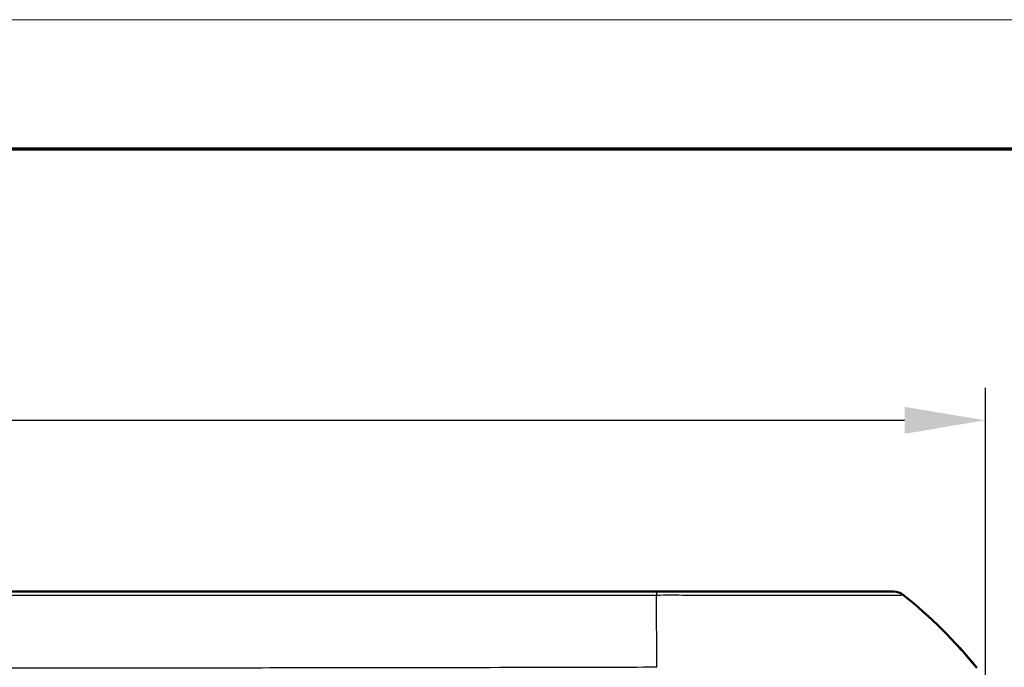
# Model space of a CAD drawing. Units: millimetres. Extents: x 1 to 598, y 1 to 419.
# Drawn here: x 222 to 253, y 399 to 419 of the extents above; entities that cross this region are included whole.
import ezdxf

# ---------------------------------------------------------------- set-up
doc = ezdxf.new("R2010")
doc.units = ezdxf.units.MM
doc.layers.get('0').update_dxf_attribs({"lineweight": 25})
for name, color, linetype, lineweight in [('Bemaßung (ISO)', 1, 'Continuous', 25), ('Rahmen (ISO)', 7, 'Continuous', 70), ('Sichtbar (ISO)', 7, 'Continuous', 50), ('Sichtbar schmal (ISO)', 1, 'Continuous', 25)]:
    doc.layers.add(name, color=color, linetype=linetype, lineweight=lineweight)
doc.styles.add('5', font='isocpeur.ttf', dxfattribs={"width": 1.1})
doc.dimstyles.new('11-Bopla 5', dxfattribs={"dimtxt": 5, "dimasz": 2.5, "dimexe": 1, "dimexo": 0, "dimgap": 0.6, "dimtad": 1, "dimdec": 6, "dimrnd": 1e-08, "dimtxsty": '5', "dimcen": 0.09, "dimdle": 7, "dimclrd": 1, "dimclre": 1, "dimclrt": 7, "dimadec": 6, "dimazin": 2, "dimtfac": 0.7, "dimtdec": 3, "dimtmove": 0, "dimatfit": 3, "dimfxl": 1, "dimtolj": 1, "dimlwd": 25, "dimlwe": 25, "dimarcsym": 0})

# ---------------------------------------------------------------- blocks, each defined once
blk = doc.blocks.new('Ränder Bopla-A2-Rahmen')
at = {"layer": 'Rahmen (ISO)', "color": 1, "lineweight": 18}
blk.add_line((593, 419), (1, 419), dxfattribs=at)
at = {"layer": 'Rahmen (ISO)', "color": 91, "lineweight": 70}
blk.add_line((20, 415), (589, 415), dxfattribs=at)
blk = doc.blocks.new('*D14')
at = {"layer": 'Bemaßung (ISO)', "color": 1, "linetype": 'Continuous', "lineweight": 25}
for p, q in [((172.029, 381.303), (172.029, 407.603)), ((252.029, 381.303), (252.029, 407.603)), ((174.529, 406.603), (249.529, 406.603))]:
    blk.add_line(p, q, dxfattribs=at)
at = {"layer": 'Bemaßung (ISO)', "color": 1, "linetype": 'Continuous'}
for points in [[(174.529, 407.02), (174.529, 406.186), (172.029, 406.603)], [(249.529, 407.02), (249.529, 406.186), (252.029, 406.603)]]:
    blk.add_solid(points, dxfattribs=at)
at = {"layer": 'Defpoints', "color": 0, "linetype": 'Continuous'}
for p in [(252.029, 406.603), (172.029, 381.303), (252.029, 381.303)]:
    blk.add_point(p, dxfattribs=at)
at = {"layer": 'Bemaßung (ISO)', "color": 7, "linetype": 'Continuous', "lineweight": 25, "insert": (208.729, 407.203), "char_height": 5, "attachment_point": 7, "style": '5'}
blk.add_mtext('\\A1;80', dxfattribs=at)

msp = doc.modelspace()

# ---------------------------------------------------------------- linework, layer by layer
at = {"layer": 'Sichtbar (ISO)'}
for p, q in [((241.8402798, 401.3026719), (182.221774, 401.3026719)), ((249.1811845, 401.3026719), (249.1658393, 401.3026719))]:
    msp.add_line(p, q, dxfattribs=at)
for centre, major_axis, ratio, start_param, end_param in [((249.1804267, 400.8026719), (-0.3582448, -0.3493554), 0.9984852424, 3.2654553693, 3.9387951114), ((240.1212666, 389.4672246), (10.6186626, 10.6106195), 0.9984856637, 6.1809183073, 6.3948828622)]:
    msp.add_ellipse(centre, major_axis=major_axis, ratio=ratio, start_param=start_param, end_param=end_param, dxfattribs=at)
msp.add_open_spline([(249.1654053, 401.3026719), (249.1604933, 401.3026719), (249.1480649, 401.3026719), (249.0060153, 401.3026719), (248.7292157, 401.3026719), (247.9247489, 401.3026719), (247.4261636, 401.3026719), (246.3757834, 401.3026719), (245.8407586, 401.3026719), (244.7619743, 401.3026719), (244.2324253, 401.3026719), (243.368741, 401.3026719), (243.0488222, 401.3026719), (242.4322551, 401.3026719), (242.13623, 401.3026719), (241.8402747, 401.3026719)], degree=3, knots=[0, 0, 0, 0, 0.0815558551, 0.0815558551, 0.3533495561, 0.3533495561, 0.5910676326, 0.5910676326, 0.784851497, 0.784851497, 0.9543702377, 0.9543702377, 1.0512301779, 1.0512301779, 1.1400222363, 1.1400222363, 1.1400222363, 1.1400222363], dxfattribs=at)
at = {"layer": 'Sichtbar schmal (ISO)'}
for p, q in [((182.2181621, 401.1932887), (241.8402798, 401.1932887)), ((241.8402798, 401.3026719), (241.8402798, 401.1932887)), ((249.4776026, 401.1935435), (249.4928307, 401.1935435))]:
    msp.add_line(p, q, dxfattribs=at)
for centre, major_axis, ratio, start_param, end_param in [((241.7811707, 389.4747834), (-0.0008175, -15), 0.0062444651, 2.4622032699, 2.4674363565), ((241.7811707, 389.4747834), (-0.0008175, -15), 0.0062444651, 2.2843142602, 2.4622032699), ((249.1654053, 400.8026719), (0, 0.5), 0.9998367476, 5.6122900609, 6.2831853072), ((240.1244789, 389.4672246), (-0.1863655, -14.9988424), 0.9999261131, 2.4700295297, 2.480799563), ((240.1244789, 389.4672246), (-0.1863655, -14.9988424), 0.9999261131, 2.4600969718, 2.4700295297), ((240.1244789, 389.4672246), (-0.1863655, -14.9988424), 0.9999261131, 2.2667381134, 2.4600969718), ((241.7811707, 389.4747834), (-0.0008175, -15), 0.0062444651, 2.2669337058, 2.2843142602), ((241.7811707, 389.4747834), (-0.0008175, -15), 0.0062444651, 2.2552609355, 2.2669337058)]:
    msp.add_ellipse(centre, major_axis=major_axis, ratio=ratio, start_param=start_param, end_param=end_param, dxfattribs=at)
for points, knots in [([(241.8402798, 401.1944514), (242.1315045, 401.1973379), (242.4558641, 401.1961166), (243.1000576, 401.1948964), (243.4336717, 401.1947397), (244.3344922, 401.1935673), (244.8874133, 401.1927987), (246.0123015, 401.1916432), (246.5711376, 401.1911685), (247.6671071, 401.190248), (248.1848767, 401.1922653), (249.0224986, 401.1936001), (249.3105254, 401.1940202), (249.4557189, 401.1960945), (249.4663999, 401.1982886), (249.4761978, 401.194305)], [-1.1403875506, -1.1403875506, -1.1403875506, -1.1403875506, -1.0512301779, -1.0512301779, -0.9543702377, -0.9543702377, -0.784851497, -0.784851497, -0.5910676326, -0.5910676326, -0.3533495561, -0.3533495561, -0.0815558551, -0.0815558551, 0, 0, 0, 0]), ([(241.8542164, 398.9608322), (241.3058802, 398.9547402), (240.7576242, 398.957441), (238.6478164, 398.950388), (237.0813239, 398.9470236), (233.947238, 398.9413116), (232.3836292, 398.9393753), (228.2785655, 398.9351608), (225.7356638, 398.9331917), (220.2894057, 398.9280444), (217.3821834, 398.9248379), (213.6599463, 398.9203536), (212.8445179, 398.9193517), (209.388501, 398.9150499), (206.7474509, 398.9116237), (200.6738031, 398.9036573), (197.2397287, 398.8989341), (192.0521364, 398.8938886), (190.2996015, 398.8926176), (187.0954107, 398.89196), (185.6466581, 398.8926424), (184.0833829, 398.8932266), (183.9647851, 398.8932951), (183.2996698, 398.8939376), (182.7518345, 398.8899836), (182.2037628, 398.89449)], [2.1159020284, 2.1159020284, 2.1159020284, 2.1159020284, 2.2800551013, 2.2800551013, 2.749696195, 2.749696195, 3.2196169279, 3.2196169279, 3.9817625387, 3.9817625387, 4.8538257594, 4.8538257594, 5.0984745831, 5.0984745831, 5.8907162538, 5.8907162538, 6.9206304258, 6.9206304258, 7.4472515086, 7.4472515086, 7.8813210976, 7.8813210976, 7.9169498546, 7.9169498546, 8.0810656057, 8.0810656057, 8.0810656057, 8.0810656057])]:
    msp.add_open_spline(points, degree=3, knots=knots, dxfattribs=at)

# ---------------------------------------------------------------- block references
msp.add_blockref('Ränder Bopla-A2-Rahmen', (0, 0))

# ---------------------------------------------------------------- dimensions: what is measured, and where the dimension line sits
at = {"layer": 'Bemaßung (ISO)', "color": 1, "linetype": 'Continuous', "lineweight": 25}
dim = msp.add_linear_dim(base=(252.029064, 406.6031273), p1=(172.029064, 381.3026719), p2=(252.029064, 381.3026719), angle=180, dimstyle='11-Bopla 5', override={"dimdec": 2, "dimtp": 0, "dimtm": 0, "dimtdec": 3, "dimtofl": 0, "dimatfit": 1}, dxfattribs=at)
dim.commit()
dim.dimension.update_dxf_attribs({"geometry": '*D14', "text_midpoint": (212.029064, 406.6031273), "dimtype": 160})

doc.saveas('drawing.dxf')
